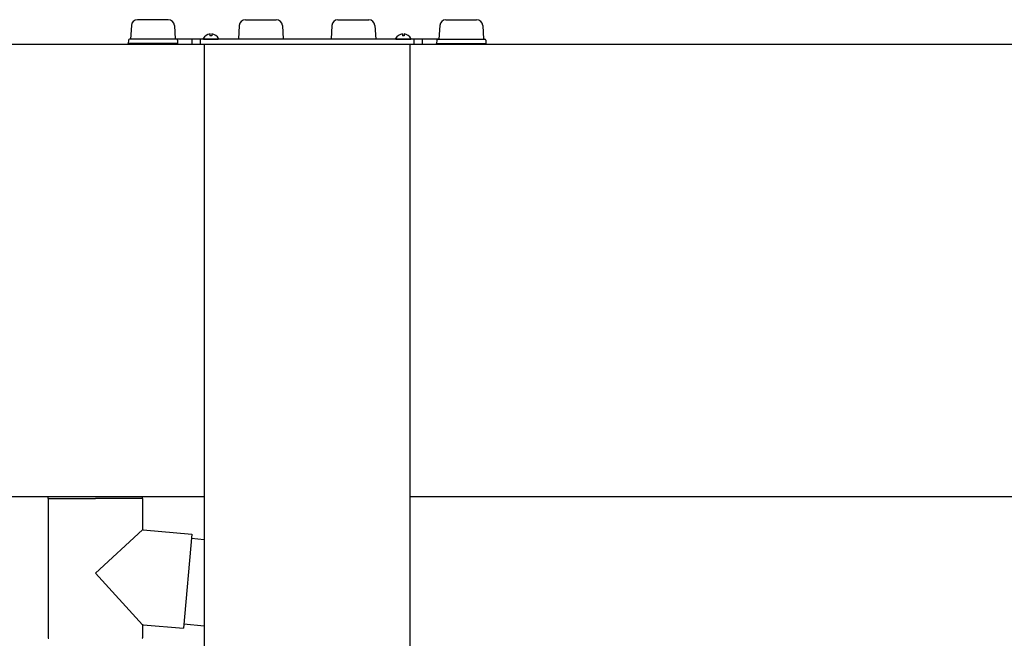
# Model space of a CAD drawing. Extents: x 0 to 22176, y 0 to 35912.
# Drawn here: x 8083 to 8562, y 22823 to 23124 of the extents above; entities that cross this region are included whole.
import ezdxf

# ---------------------------------------------------------------- set-up
doc = ezdxf.new("R2010")
doc.units = 0
doc.layers.add('YKK_13', color=4, linetype='CONTINUOUS', lineweight=30)
doc.layers.add('YKK_A1', color=4, linetype='CONTINUOUS', lineweight=30)

msp = doc.modelspace()

# ---------------------------------------------------------------- linework, layer by layer
at = {"layer": 'YKK_13'}
for p, q in [((8155.48, 23123.75), (8140.52, 23123.75)), ((8193.02, 23123.75), (8207.98, 23123.75)), ((8238.02, 23123.75), (8252.98, 23123.75)), ((8290.52, 23123.75), (8305.48, 23123.75)), ((8137.53, 23120.93), (8137.12, 23114.25)), ((8158.47, 23120.93), (8158.88, 23114.25)), ((8190.03, 23120.93), (8189.63, 23114.35)), ((8210.97, 23120.93), (8211.37, 23114.35)), ((8235.03, 23120.93), (8234.63, 23114.35)), ((8255.97, 23120.93), (8256.37, 23114.35)), ((8287.53, 23120.93), (8287.12, 23114.25)), ((8308.47, 23120.93), (8308.88, 23114.25)), ((8136.09, 23113.78), (8136, 23112.25)), ((8159.41, 23114.25), (8136.59, 23114.25)), ((8287.13, 23114.35), (8158.87, 23114.35)), ((8159.91, 23113.78), (8160, 23112.25)), ((8167, 23114.35), (8167, 23111.85)), ((8171, 23114.35), (8171, 23111.85)), ((8172.6, 23114.35), (8179.8, 23114.35)), ((8175.77, 23116.83), (8175.77, 23115.95)), ((8176.62, 23115.95), (8175.77, 23115.95)), ((8176.62, 23116.83), (8176.62, 23115.95)), ((8266.2, 23114.35), (8273.4, 23114.35)), ((8269.38, 23116.83), (8269.38, 23115.95)), ((8270.23, 23115.95), (8269.38, 23115.95)), ((8270.23, 23116.83), (8270.23, 23115.95)), ((8275, 23114.35), (8275, 23111.85)), ((8279, 23114.35), (8279, 23111.85)), ((8286.09, 23113.78), (8286, 23112.25)), ((8286.59, 23114.25), (8309.41, 23114.25)), ((8309.91, 23113.78), (8310, 23112.25)), ((8160, 23112.25), (8136, 23112.25)), ((8136, 23111.85), (8136, 23112.25)), ((8160, 23111.85), (8160, 23112.25)), ((8160, 23111.85), (8286, 23111.85)), ((8286, 23112.25), (8310, 23112.25)), ((8286, 23111.85), (8286, 23112.25)), ((8310, 23111.85), (8310, 23112.25)), ((8097, 22890.85), (8097, 22891.85)), ((8097, 22890.85), (8097, 22891.85)), ((8097, 22890.85), (8120, 22890.85)), ((8097, 22890.85), (8097, 22823.15)), ((8097, 22890.85), (8120, 22890.85)), ((8097, 22890.85), (8120, 22890.85)), ((8143, 22890.85), (8120, 22890.85)), ((8143, 22890.85), (8120, 22890.85)), ((8143, 22890.85), (8120, 22890.85)), ((8143, 22890.85), (8143, 22891.85)), ((8143, 22890.85), (8143, 22891.85)), ((8143, 22890.85), (8143, 22875.9)), ((8120, 22854.55), (8143, 22875.63)), ((8143.27, 22875.6), (8166.93, 22873.53)), ((8166.93, 22873.53), (8162.92, 22827.71)), ((8166.76, 22871.54), (8173, 22870.99)), ((8120, 22854.55), (8143, 22829.45)), ((8143, 22829.12), (8143, 22823.15)), ((8143.33, 22829.42), (8162.92, 22827.71)), ((8173, 22828.83), (8163.1, 22829.7))]:
    msp.add_line(p, q, dxfattribs=at)
for centre, radius, start, end in [((8140.52, 23120.75), 3, 90, 176.5), ((8155.48, 23120.75), 3, 3.5, 90), ((8193.02, 23120.75), 3, 90, 176.5), ((8207.98, 23120.75), 3, 3.5, 90), ((8238.02, 23120.75), 3, 90, 176.5), ((8252.98, 23120.75), 3, 3.5, 90), ((8290.52, 23120.75), 3, 90, 176.5), ((8305.48, 23120.75), 3, 3.5, 90), ((8136.59, 23113.75), 0.5, 90, 176.5), ((8159.41, 23113.75), 0.5, 3.5, 90), ((8172.6, 23114.51), 0.154, 152.719, 270), ((8176.2, 23112.65), 4.2, 95.8077, 152.719), ((8176.2, 23112.65), 4.2, 27.281, 84.1923), ((8179.8, 23114.51), 0.154, 270, 27.281), ((8266.2, 23114.51), 0.154, 152.719, 270), ((8269.8, 23112.65), 4.2, 95.8077, 152.719), ((8269.8, 23112.65), 4.2, 27.281, 84.1923), ((8273.4, 23114.51), 0.154, 270, 27.281), ((8286.59, 23113.75), 0.5, 90, 176.5), ((8309.41, 23113.75), 0.5, 3.5, 90), ((8143.3, 22875.9), 0.3, 180, 265), ((8143.3, 22829.12), 0.3, 85, 180), ((8097.3, 22823.15), 0.3, 180, 270), ((8142.7, 22823.15), 0.3, 270, 0)]:
    msp.add_arc(centre, radius, start, end, dxfattribs=at)
at = {"layer": 'YKK_A1', "ltscale": 20}
for p, q in [((2813, 23111.85), (8173, 23111.85)), ((8173, 23111.85), (8173, 20091.85)), ((8273, 23111.85), (8273, 20091.85)), ((8273, 23111.85), (10903, 23111.85)), ((2813, 22891.85), (8173, 22891.85)), ((8273, 22891.85), (10903, 22891.85))]:
    msp.add_line(p, q, dxfattribs=at)

doc.saveas('drawing.dxf')
